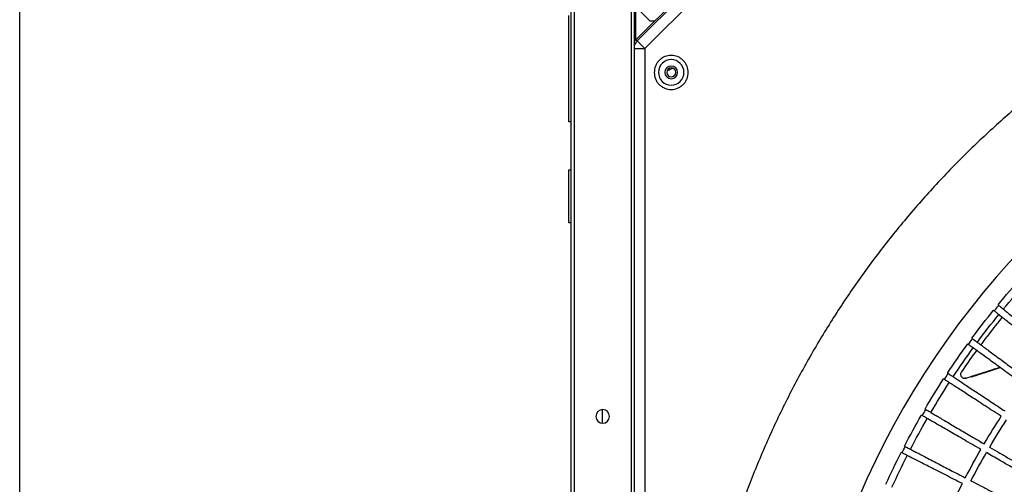
# Model space of a CAD drawing. Units: millimetres. Extents: x -51809 to 346867, y -70840 to 38925.
# Drawn here: x 153369 to 153832, y 3361 to 3580 of the extents above; entities that cross this region are included whole.
import ezdxf

# ---------------------------------------------------------------- set-up
doc = ezdxf.new("R2010")
doc.units = ezdxf.units.MM
for name, color, linetype in [('0-A-原建筑', 8, 'Continuous'), ('FM', 121, 'Continuous'), ('PIPE-消防', 1, 'TG_X')]:
    doc.layers.add(name, color=color, linetype=linetype)
doc.styles.add('TG_LINETYPE', font='SIMPLEX', dxfattribs={"width": 0.8, "height": 2.5, "bigfont": 'HZTXT'})
doc.linetypes.add('TG_X', pattern='A,3,-0.3,["X",TG_LINETYPE,S=0.1,R=0,X=-0.25,Y=-0.15],0', length=3.3)

# ---------------------------------------------------------------- blocks, each defined once
blk = doc.blocks.new('A$C317A1E67')
at = {"layer": 'FM', "linetype": 'Continuous'}
for p, q in [((250.17, -2559.46), (250.17, -1752.66)), ((251.77, -2559.46), (251.77, -1752.66)), ((278.57, -2559.46), (278.57, -1752.66)), ((280.17, -1752.66), (280.17, -2559.46)), ((284.95, -2519.07), (284.95, -1793.04)), ((405.85, -2328.95), (405.46, -2329.14)), ((406.99, -2332.1), (407.37, -2331.9)), ((265.05, -2342.86), (265.05, -2349.25)), ((265.05, -2342.86), (265.05, -2349.25)), ((415.36, -2346.47), (414.99, -2346.69)), ((416.67, -2349.56), (417.04, -2349.34)), ((425.78, -2363.47), (425.42, -2363.7)), ((435.78, -2364.1), (435.36, -2364.01)), ((427.24, -2366.49), (427.6, -2366.25)), ((437.07, -2379.9), (436.72, -2380.15)), ((438.69, -2382.84), (439.04, -2382.58)), ((449.21, -2395.72), (448.87, -2395.99)), ((450.98, -2398.57), (451.31, -2398.29)), ((250.17, -2437.06), (249.17, -2437.06)), ((249.17, -2437.06), (249.17, -2462.06)), ((249.17, -2462.06), (250.17, -2462.06)), ((250.17, -2484.56), (249.17, -2484.56)), ((249.17, -2484.56), (249.17, -2509.56)), ((249.17, -2509.56), (249.17, -2534.56)), ((280.17, -2519.07), (284.95, -2519.07)), ((284.95, -2519.07), (281.42, -2522.61)), ((322.15, -2556.27), (284.95, -2519.07)), ((281.42, -2522.61), (280.54, -2522.97)), ((280.54, -2522.97), (318.02, -2560.46)), ((280.77, -2523.2), (280.77, -2559.46)), ((281.42, -2522.61), (318.62, -2559.8)), ((282.27, -2537.06), (287.27, -2532.06)), ((287.27, -2532.06), (289.62, -2532.06))]:
    blk.add_line(p, q, dxfattribs=at)
blk.add_lwpolyline([(5174.92, -4338.22), (5175.04, -1509.84), (-8.76, -1509.84), (-8.88, -4338.22)], close=True, dxfattribs=at)
for centre, radius in [((745.17, -2156.06), 390.3), ((265.17, -2346.06), 3.2), ((297.35, -2507.83), 6), ((297.35, -2507.83), 3), ((297.37, -2507.86), 2.1)]:
    blk.add_circle(centre, radius, dxfattribs=at)
for centre, radius, start, end in [((745.17, -2156.06), 349, 204.5, 207), ((745.17, -2156.06), 378.08, 204.5, 207), ((745.17, -2156.06), 381.26, 204.5, 207), ((745.17, -2156.06), 349, 207.5, 210), ((745.17, -2156.06), 346, 207.5, 210), ((745.17, -2156.06), 380.83, 207, 207.5), ((745.17, -2156.06), 381.26, 207.5, 210), ((745.17, -2156.06), 378.08, 207.5, 210), ((745.17, -2156.06), 346, 210.5, 213), ((745.17, -2156.06), 349, 210.5, 213), ((745.17, -2156.06), 380.83, 210, 210.5), ((745.17, -2156.06), 381.26, 210.5, 213), ((745.17, -2156.06), 378.08, 210.5, 213), ((745.17, -2156.06), 380.83, 213, 213.5), ((745.17, -2156.06), 378.08, 213.5, 216), ((745.17, -2156.06), 381.26, 213.5, 216), ((745.17, -2156.06), 380.83, 216, 216.5), ((745.17, -2156.06), 381.26, 216.5, 219), ((745.17, -2156.06), 378.08, 216.5, 219), ((745.17, -2156.06), 380.83, 219, 219.5), ((745.17, -2156.06), 378.08, 219.5, 222), ((745.17, -2156.06), 381.26, 219.5, 222), ((284.96, -2519.07), 5.01, 196.6402, 224.9533)]:
    blk.add_arc(centre, radius, start, end, dxfattribs=at)
blk.add_ellipse((284.08, -2519.44), major_axis=(-4.62, -1.92), ratio=0.998885, start_param=0.281042, end_param=0.392304, dxfattribs=at)
for points, knots in [([(561.37, -2556.27), (555.35, -2553.41), (543.25, -2547.66), (525.55, -2537.96), (508.09, -2527.4), (490.98, -2515.9), (474.27, -2503.5), (458.04, -2490.21), (442.36, -2476.07), (427.28, -2461.1), (412.87, -2445.34), (399.2, -2428.85), (386.32, -2411.67), (374.28, -2393.86), (363.12, -2375.48), (352.88, -2356.6), (343.6, -2337.3), (335.29, -2317.64), (327.98, -2297.68), (321.67, -2277.53), (316.38, -2257.23), (312.08, -2236.87), (308.78, -2216.52), (306.45, -2196.25), (305.07, -2176.12), (304.62, -2156.06), (305.07, -2136), (306.45, -2115.86), (308.78, -2095.59), (312.08, -2075.24), (316.38, -2054.88), (321.67, -2034.59), (327.98, -2014.43), (335.29, -1994.48), (343.6, -1974.82), (352.88, -1955.51), (363.12, -1936.63), (374.28, -1918.26), (386.32, -1900.45), (399.2, -1883.26), (412.87, -1866.77), (427.28, -1851.02), (442.36, -1836.05), (458.04, -1821.9), (474.27, -1808.62), (490.98, -1796.22), (508.09, -1784.72), (525.55, -1774.16), (543.25, -1764.45), (555.35, -1758.71), (561.37, -1755.84)], [0, 0, 0, 0, 0.019912, 0.040003, 0.060267, 0.080846, 0.101562, 0.122409, 0.143476, 0.16463, 0.185865, 0.207214, 0.228594, 0.25, 0.271406, 0.292787, 0.314135, 0.33537, 0.356525, 0.377591, 0.398439, 0.419154, 0.439733, 0.459998, 0.480089, 0.5, 0.519912, 0.540003, 0.560267, 0.580846, 0.601562, 0.622409, 0.643476, 0.66463, 0.685865, 0.707214, 0.728594, 0.75, 0.771406, 0.792787, 0.814135, 0.83537, 0.856525, 0.877591, 0.898439, 0.919154, 0.939733, 0.959998, 0.980089, 1, 1, 1, 1]), ([(438.26, -2315.82), (439.73, -2315.06), (442.65, -2313.54), (447.31, -2311.11), (452.13, -2308.6), (457.71, -2305.7), (461.69, -2303.63), (463.98, -2302.43)], [0, 0, 0, 0, 0.183318, 0.366637, 0.555281, 0.743925, 1, 1, 1, 1]), ([(434.21, -2314.5), (432.82, -2315.21), (430.04, -2316.62), (426.14, -2318.61), (422.47, -2320.48), (419.11, -2322.19), (416.11, -2323.72), (413.45, -2325.07), (411.14, -2326.25), (408.79, -2327.45), (406.72, -2328.5), (406.14, -2328.8), (405.85, -2328.95)], [0, 0, 0, 0, 0.086603, 0.173206, 0.262324, 0.351443, 0.438046, 0.524649, 0.613767, 0.702886, 0.849926, 1, 1, 1, 1]), ([(407.37, -2331.9), (407.51, -2331.83), (407.79, -2331.69), (408.73, -2331.2), (410.07, -2330.5), (411.82, -2329.59), (413.94, -2328.48), (416.43, -2327.19), (419.3, -2325.69), (423.26, -2323.63), (428.54, -2320.88), (433.23, -2318.44), (435.6, -2317.21)], [0, 0, 0, 0, 0.086603, 0.173206, 0.262324, 0.351443, 0.438046, 0.524649, 0.613767, 0.702886, 0.849926, 1, 1, 1, 1]), ([(470.64, -2314.56), (469.03, -2315.48), (465.83, -2317.33), (461.03, -2320.11), (456.27, -2322.85), (451.02, -2325.89), (447.53, -2327.9), (445.52, -2329.06)], [0, 0, 0, 0, 0.183318, 0.366637, 0.555281, 0.743925, 1, 1, 1, 1]), ([(447.04, -2331.67), (448.47, -2330.83), (451.31, -2329.15), (455.83, -2326.49), (460.52, -2323.73), (465.93, -2320.54), (469.8, -2318.26), (472.03, -2316.95)], [0, 0, 0, 0, 0.183318, 0.366637, 0.555281, 0.743925, 1, 1, 1, 1]), ([(442.92, -2330.56), (441.57, -2331.34), (438.88, -2332.89), (435.08, -2335.08), (431.51, -2337.15), (428.25, -2339.03), (425.33, -2340.71), (422.75, -2342.2), (420.5, -2343.5), (418.22, -2344.82), (416.21, -2345.98), (415.65, -2346.31), (415.36, -2346.47)], [0, 0, 0, 0, 0.086603, 0.173206, 0.262324, 0.351443, 0.438046, 0.524649, 0.613767, 0.702886, 0.849926, 1, 1, 1, 1]), ([(417.04, -2349.34), (417.17, -2349.26), (417.44, -2349.1), (418.36, -2348.56), (419.65, -2347.8), (421.36, -2346.8), (423.42, -2345.58), (425.84, -2344.16), (428.63, -2342.51), (432.47, -2340.25), (437.6, -2337.23), (442.16, -2334.54), (444.46, -2333.19)], [0, 0, 0, 0, 0.086603, 0.173206, 0.262324, 0.351443, 0.438046, 0.524649, 0.613767, 0.702886, 0.849926, 1, 1, 1, 1]), ([(452.47, -2346.14), (451.16, -2346.99), (448.55, -2348.68), (444.88, -2351.07), (441.42, -2353.31), (438.26, -2355.37), (435.44, -2357.2), (432.94, -2358.82), (430.76, -2360.24), (428.55, -2361.67), (426.6, -2362.94), (426.05, -2363.29), (425.78, -2363.47)], [0, 0, 0, 0, 0.086603, 0.173206, 0.262324, 0.351443, 0.438046, 0.524649, 0.613767, 0.702886, 0.849926, 1, 1, 1, 1]), ([(427.6, -2366.25), (427.73, -2366.16), (427.99, -2365.99), (428.88, -2365.4), (430.14, -2364.57), (431.78, -2363.48), (433.78, -2362.16), (436.12, -2360.61), (438.82, -2358.82), (442.54, -2356.36), (447.5, -2353.08), (451.91, -2350.16), (454.14, -2348.68)], [0, 0, 0, 0, 0.086603, 0.173206, 0.262324, 0.351443, 0.438046, 0.524649, 0.613767, 0.702886, 0.849926, 1, 1, 1, 1]), ([(433.74, -2367.07), (433.64, -2366.9), (433.44, -2366.54), (433.36, -2365.87), (433.52, -2365.19), (433.88, -2364.63), (434.36, -2364.25), (435.08, -2363.96), (435.61, -2364.05), (435.96, -2364.11)], [0, 0, 0, 0, 0.125126, 0.249665, 0.374454, 0.499601, 0.62504, 0.750565, 1, 1, 1, 1]), ([(435.96, -2364.11), (437.98, -2364.77), (443.25, -2366.5), (448.52, -2368.18), (451.77, -2369.22)], [0, 0, 0, 0, 0.382913, 1, 1, 1, 1]), ([(462.82, -2361.19), (461.56, -2362.11), (459.04, -2363.94), (455.5, -2366.52), (452.16, -2368.94), (449.11, -2371.15), (446.39, -2373.13), (443.98, -2374.89), (441.88, -2376.41), (439.75, -2377.96), (437.86, -2379.33), (437.34, -2379.71), (437.07, -2379.9)], [0, 0, 0, 0, 0.086603, 0.173206, 0.262324, 0.351443, 0.438046, 0.524649, 0.613767, 0.702886, 0.849926, 1, 1, 1, 1]), ([(438.38, -2364.62), (440.42, -2365.29), (444.96, -2366.79), (449.51, -2368.24), (452.02, -2369.04)], [0, 0, 0, 0, 0.44816, 1, 1, 1, 1]), ([(439.04, -2382.58), (439.16, -2382.49), (439.42, -2382.3), (440.27, -2381.67), (441.48, -2380.77), (443.07, -2379.6), (444.99, -2378.17), (447.25, -2376.51), (449.85, -2374.58), (453.44, -2371.93), (458.22, -2368.39), (462.47, -2365.24), (464.62, -2363.65)], [0, 0, 0, 0, 0.086603, 0.173206, 0.262324, 0.351443, 0.438046, 0.524649, 0.613767, 0.702886, 0.849926, 1, 1, 1, 1]), ([(440.89, -2377.13), (440.64, -2376.81), (438.18, -2373.54), (435.85, -2370.14), (433.74, -2367.07)], [0, 0, 0, 0, 0.099222, 1, 1, 1, 1]), ([(473.94, -2375.69), (472.73, -2376.67), (470.31, -2378.63), (466.91, -2381.39), (463.7, -2383.98), (460.77, -2386.35), (458.16, -2388.47), (455.84, -2390.35), (453.82, -2391.98), (451.78, -2393.64), (449.97, -2395.1), (449.46, -2395.51), (449.21, -2395.72)], [0, 0, 0, 0, 0.086603, 0.173206, 0.262324, 0.351443, 0.438046, 0.524649, 0.613767, 0.702886, 0.849926, 1, 1, 1, 1]), ([(451.31, -2398.29), (451.43, -2398.19), (451.68, -2397.99), (452.49, -2397.32), (453.66, -2396.36), (455.18, -2395.1), (457.03, -2393.58), (459.19, -2391.79), (461.69, -2389.73), (465.13, -2386.9), (469.73, -2383.11), (473.81, -2379.75), (475.87, -2378.05)], [0, 0, 0, 0, 0.086603, 0.173206, 0.262324, 0.351443, 0.438046, 0.524649, 0.613767, 0.702886, 0.849926, 1, 1, 1, 1]), ([(452.94, -2392.7), (450.87, -2390.15), (447.44, -2385.93), (444.16, -2381.51), (442.86, -2379.76)], [0, 0, 0, 0, 0.602735, 1, 1, 1, 1]), ([(289.35, -2507.83), (289.45, -2508.83), (289.62, -2510.38), (290.61, -2512.25), (291.65, -2513.53), (292.93, -2514.56), (294.79, -2515.53), (297.35, -2516.02), (299.9, -2515.53), (301.76, -2514.56), (303.04, -2513.53), (304.08, -2512.25), (305.05, -2510.38), (305.54, -2507.83), (305.05, -2505.27), (304.08, -2503.41), (303.04, -2502.13), (301.76, -2501.09), (299.9, -2500.13), (297.35, -2499.64), (294.79, -2500.13), (292.93, -2501.09), (291.65, -2502.13), (290.61, -2503.41), (289.62, -2505.27), (289.45, -2506.82), (289.35, -2507.83)], [0, 0, 0, 0, 0.059864, 0.09209, 0.125, 0.15791, 0.190136, 0.25, 0.309864, 0.34209, 0.375, 0.40791, 0.440136, 0.5, 0.559864, 0.59209, 0.625, 0.65791, 0.690136, 0.75, 0.809864, 0.84209, 0.875, 0.90791, 0.940136, 1, 1, 1, 1]), ([(295.4, -2508.57), (295.56, -2508.67), (296.32, -2509.12), (297.24, -2509.53), (298.02, -2509.78), (298.09, -2509.8)], [0, 0, 0, 0, 0.195595, 0.927649, 1, 1, 1, 1])]:
    blk.add_open_spline(points, degree=3, knots=knots, dxfattribs=at)
blk = doc.blocks.new('jianzhu')
at = {"layer": 'PIPE-消防', "color": 8, "xscale": -1, "rotation": 180}
blk.add_blockref('A$C317A1E67', (3224.96, 35261.78), dxfattribs=at)

msp = doc.modelspace()

# ---------------------------------------------------------------- block references
at = {"layer": '0-A-原建筑'}
msp.add_blockref('jianzhu', (150153.26, -34214.68), dxfattribs=at)

doc.saveas('drawing.dxf')
